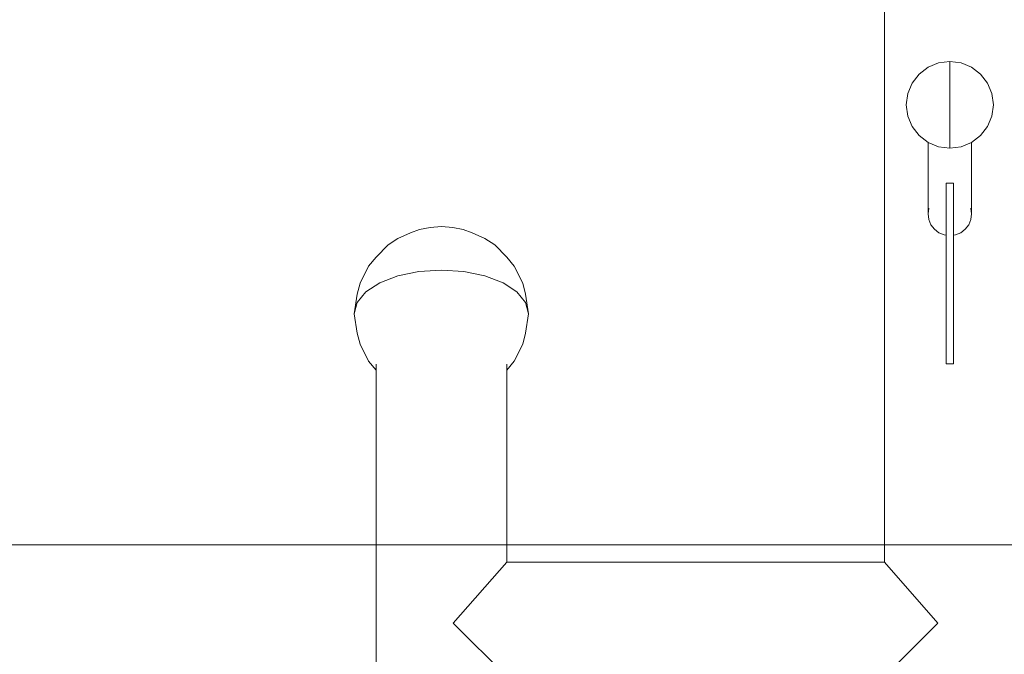
# Model space of a CAD drawing. Units: millimetres. Extents: x -29505 to 29895, y -11500 to 30500.
# Drawn here: x -465 to 212, y 5425 to 5862 of the extents above; entities that cross this region are included whole.
import ezdxf

# ---------------------------------------------------------------- set-up
doc = ezdxf.new("R2010")
doc.units = ezdxf.units.MM
doc.header["$MEASUREMENT"] = 0
doc.layers.add('0_Nr_pióra__7', color=7, linetype='Continuous', lineweight=13)
doc.layers.add('X-Nawierzchnie_Nr_pióra__7', color=7, linetype='Continuous', lineweight=13)
doc.layers.add('X-Nawierzchnie', color=7, linetype='Continuous')

# ---------------------------------------------------------------- blocks, each defined once
blk = doc.blocks.new('Strop_3', base_point=(-7504.91, 3000))
at = {"layer": 'X-Nawierzchnie_Nr_pióra__7', "color": 7, "linetype": 'Continuous', "lineweight": 13, "flags": 128}
blk.add_lwpolyline([(-7504.91, 3000), (-7504.91, -6500), (7495.09, -6500), (7495.09, 6500), (-4004.91, 6500), (-4004.91, 5500), (6495.09, 5500), (6495.09, -5500), (-6504.91, -5500), (-6504.91, 3000)], close=True, dxfattribs=at)

msp = doc.modelspace()

# ---------------------------------------------------------------- linework, layer by layer
at = {"layer": '0_Nr_pióra__7', "color": 7, "linetype": 'Continuous', "lineweight": 13}
for p, q in [((130, 6006.04), (130, 5488.19)), ((160, 5828.97), (167.24, 5831.95)), ((167.24, 5831.95), (175, 5832.97)), ((175, 5832.97), (182.76, 5831.95)), ((175, 5773.24), (175, 5832.97)), ((182.76, 5831.95), (190, 5828.97)), ((149.02, 5818.03), (153.79, 5824.22)), ((153.79, 5824.22), (160, 5828.97)), ((190, 5828.97), (196.21, 5824.22)), ((196.21, 5824.22), (200.98, 5818.03)), ((146.02, 5810.83), (149.02, 5818.03)), ((200.98, 5818.03), (203.98, 5810.83)), ((145, 5803.1), (146.02, 5810.83)), ((203.98, 5810.83), (205, 5803.1)), ((145, 5803.1), (146.02, 5795.37)), ((203.98, 5795.37), (205, 5803.1)), ((146.02, 5795.37), (149.02, 5788.17)), ((200.98, 5788.17), (203.98, 5795.37)), ((149.02, 5788.17), (153.79, 5781.99)), ((153.79, 5781.99), (160, 5777.24)), ((190, 5777.24), (196.21, 5781.99)), ((196.21, 5781.99), (200.98, 5788.17)), ((160, 5777.24), (167.24, 5774.26)), ((160, 5777.24), (160, 5728.03)), ((182.76, 5774.26), (190, 5777.24)), ((190, 5777.24), (190, 5728.03)), ((167.24, 5774.26), (175, 5773.24)), ((175, 5773.24), (182.76, 5774.26)), ((177.5, 5749.1), (172.5, 5749.1)), ((172.5, 5749.1), (172.5, 5713.36)), ((177.5, 5713.36), (177.5, 5749.1)), ((160, 5728.03), (160.51, 5731.91)), ((160.51, 5724.15), (160, 5728.03)), ((189.49, 5731.91), (190, 5728.03)), ((190, 5728.03), (189.49, 5724.15)), ((162.01, 5720.53), (160.51, 5724.15)), ((189.49, 5724.15), (187.99, 5720.53)), ((-205, 5710.99), (-196.21, 5714.85)), ((-190, 5717.23), (-196.21, 5714.85)), ((-182.76, 5718.73), (-190, 5717.23)), ((-175, 5719.24), (-182.76, 5718.73)), ((-167.24, 5718.73), (-175, 5719.24)), ((-160, 5717.23), (-167.24, 5718.73)), ((-153.79, 5714.85), (-160, 5717.23)), ((-145, 5710.99), (-153.79, 5714.85)), ((164.39, 5717.42), (162.01, 5720.53)), ((167.5, 5715.04), (164.39, 5717.42)), ((171.12, 5713.54), (167.5, 5715.04)), ((182.5, 5715.04), (178.88, 5713.54)), ((185.61, 5717.42), (182.5, 5715.04)), ((187.99, 5720.53), (185.61, 5717.42)), ((-205, 5710.99), (-211.74, 5706.59)), ((-138.26, 5706.59), (-145, 5710.99)), ((172.5, 5713.36), (171.12, 5713.54)), ((172.5, 5624.76), (172.5, 5713.36)), ((178.88, 5713.54), (177.5, 5713.36)), ((177.5, 5624.76), (177.5, 5713.36)), ((-220, 5698.21), (-211.74, 5706.59)), ((-130, 5698.21), (-138.26, 5706.59)), ((-220, 5698.21), (-225.19, 5691.95)), ((-124.81, 5691.95), (-130, 5698.21)), ((-230.98, 5680.19), (-225.19, 5691.95)), ((-190.53, 5688.22), (-205, 5685.22)), ((-175, 5689.24), (-190.53, 5688.22)), ((-159.47, 5688.22), (-175, 5689.24)), ((-145, 5685.22), (-159.47, 5688.22)), ((-119.02, 5680.19), (-124.81, 5691.95)), ((-230.98, 5680.19), (-232.96, 5672.69)), ((-217.43, 5680.46), (-226.96, 5674.24)), ((-205, 5685.22), (-217.43, 5680.46)), ((-132.57, 5680.46), (-145, 5685.22)), ((-123.04, 5674.24), (-132.57, 5680.46)), ((-117.04, 5672.69), (-119.02, 5680.19)), ((-226.96, 5674.24), (-232.96, 5667.01)), ((-117.04, 5667.01), (-123.04, 5674.24)), ((-235, 5659.24), (-232.96, 5672.69)), ((-232.96, 5667.01), (-235, 5659.24)), ((-117.04, 5672.69), (-115, 5659.24)), ((-115, 5659.24), (-117.04, 5667.01)), ((-232.96, 5645.79), (-235, 5659.24)), ((-115, 5659.24), (-117.04, 5645.79)), ((-232.96, 5645.79), (-230.98, 5638.29)), ((-119.02, 5638.29), (-117.04, 5645.79)), ((-225.19, 5626.54), (-230.98, 5638.29)), ((-124.81, 5626.54), (-119.02, 5638.29)), ((-225.19, 5626.54), (-220, 5620.27)), ((-130, 5620.27), (-124.81, 5626.54)), ((-220, 5620.27), (-220, 5624.5)), ((-220, 5620.27), (-220, 5317.06)), ((-130, 5620.27), (-130, 5624.5)), ((-130, 5488.19), (-130, 5620.27)), ((177.5, 5624.76), (172.5, 5624.76)), ((130, 5488.19), (-130, 5488.19))]:
    msp.add_line(p, q, dxfattribs=at)
at = {"layer": '0_Nr_pióra__7', "color": 7, "linetype": 'Continuous', "lineweight": 13, "flags": 128}
for points in [[(-130, 5488.19), (-166.81, 5446.03)], [(130, 5488.19), (166.81, 5446.03)], [(-130, 5409.22), (-166.81, 5446.03)], [(130, 5409.22), (166.81, 5446.03)]]:
    msp.add_lwpolyline(points, dxfattribs=at)

# ---------------------------------------------------------------- block references
at = {"layer": 'X-Nawierzchnie', "color": 7, "linetype": 'Continuous', "lineweight": 13}
msp.add_blockref('Strop_3', (-7504.91, 3000), dxfattribs=at)

doc.saveas('drawing.dxf')
